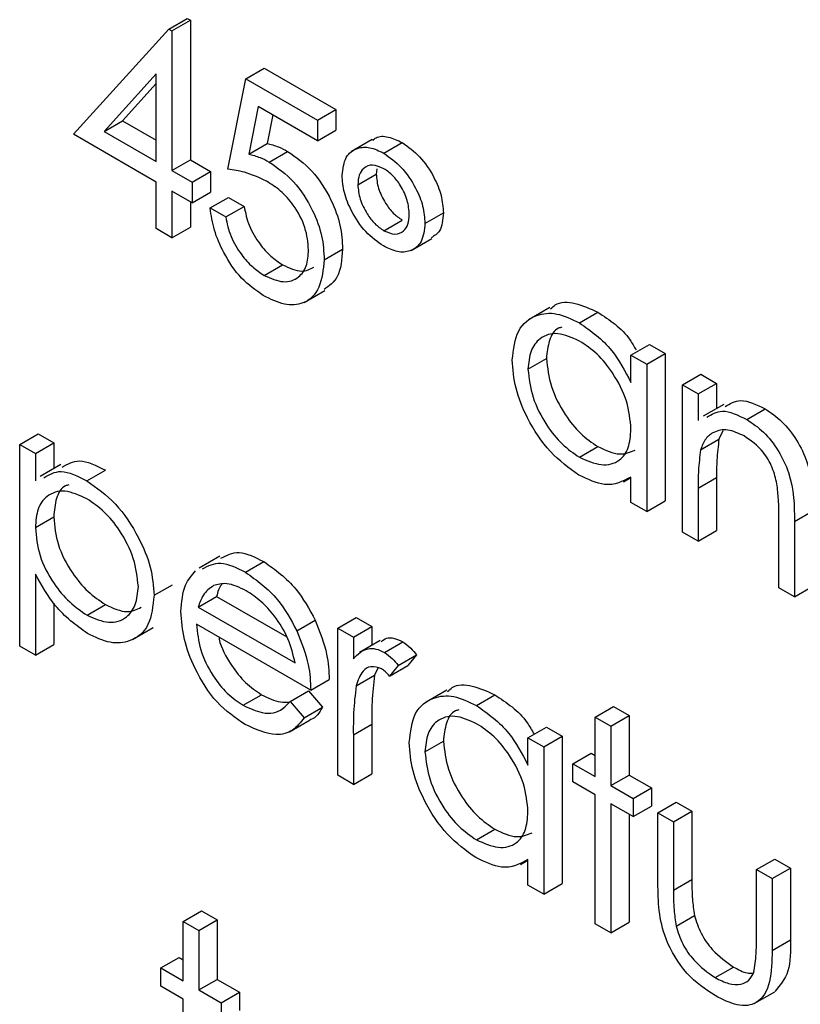
# Model space of a CAD drawing. Units: millimetres. Extents: x 5 to 415, y 5 to 292.
# Drawn here: x 317 to 317, y 205 to 205 of the extents above; entities that cross this region are included whole.
import ezdxf

# ---------------------------------------------------------------- set-up
doc = ezdxf.new("R2010")
doc.units = ezdxf.units.MM

msp = doc.modelspace()

# ---------------------------------------------------------------- linework, layer by layer
at = {"color": 7, "linetype": 'Continuous', "lineweight": 25}
for p, q in [((316.63723, 205.47956), (316.65137, 205.48772)), ((316.63967, 205.47814), (316.65382, 205.48631)), ((316.65137, 205.48772), (316.65382, 205.48631)), ((316.65382, 205.48631), (316.65382, 205.3789)), ((316.56389, 205.39857), (316.63723, 205.47956)), ((316.63723, 205.47956), (316.63967, 205.47814)), ((316.63967, 205.47814), (316.63967, 205.37074)), ((316.62762, 205.44507), (316.58757, 205.40081)), ((316.62762, 205.3777), (316.62762, 205.44507)), ((316.69652, 205.44135), (316.71066, 205.44952)), ((316.71066, 205.44952), (316.76578, 205.4177)), ((316.62762, 205.43761), (316.60171, 205.40898)), ((316.68274, 205.37173), (316.69652, 205.44135)), ((316.69652, 205.44135), (316.75163, 205.40953)), ((316.70593, 205.42), (316.6987, 205.38337)), ((316.75163, 205.39362), (316.70593, 205.42)), ((316.71718, 205.41351), (316.71284, 205.39154)), ((316.75163, 205.40953), (316.76578, 205.4177)), ((316.76578, 205.4177), (316.76578, 205.40178)), ((316.58757, 205.40081), (316.60171, 205.40898)), ((316.60171, 205.40898), (316.62762, 205.39402)), ((316.75163, 205.40953), (316.75163, 205.39362)), ((316.62762, 205.36178), (316.56389, 205.39857)), ((316.58757, 205.40081), (316.62762, 205.3777)), ((316.75163, 205.39362), (316.76578, 205.40178)), ((316.6987, 205.38337), (316.71284, 205.39154)), ((316.79371, 205.39459), (316.7778, 205.3854)), ((316.80263, 205.38407), (316.81678, 205.39223)), ((316.71452, 205.37725), (316.72866, 205.38542)), ((316.63967, 205.37074), (316.65382, 205.3789)), ((316.65382, 205.3789), (316.66932, 205.36995)), ((316.63967, 205.37074), (316.65518, 205.36179)), ((316.65518, 205.36179), (316.66932, 205.36995)), ((316.66932, 205.36995), (316.66932, 205.35404)), ((316.78264, 205.35981), (316.79678, 205.36797)), ((316.79736, 205.37188), (316.79678, 205.36797)), ((316.62762, 205.32598), (316.62762, 205.36178)), ((316.65518, 205.36179), (316.65518, 205.34587)), ((316.65518, 205.34587), (316.63967, 205.35482)), ((316.63967, 205.35482), (316.63967, 205.31902)), ((316.65518, 205.34587), (316.66932, 205.35404)), ((316.65382, 205.34666), (316.65382, 205.32719)), ((316.66896, 205.3419), (316.6831, 205.35006)), ((316.6831, 205.35006), (316.69516, 205.3431)), ((316.66896, 205.3419), (316.68101, 205.33494)), ((316.68101, 205.33494), (316.69516, 205.3431)), ((316.83431, 205.32998), (316.84845, 205.33814)), ((316.80263, 205.3244), (316.81678, 205.33256)), ((316.63967, 205.31902), (316.62762, 205.32598)), ((316.63967, 205.31902), (316.65382, 205.32719)), ((316.82359, 205.30911), (316.8395, 205.3183)), ((316.7568, 205.30209), (316.77094, 205.31026)), ((316.71064, 205.28999), (316.72479, 205.29815)), ((316.74137, 205.26906), (316.75728, 205.27825)), ((316.93025, 205.26527), (316.91434, 205.25608)), ((316.95305, 205.25348), (316.96719, 205.26164)), ((316.99277, 205.22855), (317.00692, 205.23672)), ((317.00692, 205.23672), (317.01897, 205.22976)), ((316.91354, 205.21776), (316.92768, 205.22593)), ((316.99277, 205.20758), (316.99277, 205.22855)), ((316.99277, 205.22855), (317.00483, 205.22159)), ((317.00483, 205.22159), (317.01897, 205.22976)), ((317.01897, 205.22976), (317.01897, 205.11638)), ((317.00483, 205.22159), (317.00483, 205.10822)), ((317.03239, 205.20568), (317.04653, 205.21385)), ((317.04653, 205.21385), (317.05859, 205.20689)), ((317.03239, 205.20568), (317.04445, 205.19872)), ((317.03239, 205.09231), (317.03239, 205.20568)), ((317.04445, 205.19872), (317.05859, 205.20689)), ((317.05859, 205.20689), (317.05859, 205.18744)), ((317.04445, 205.19872), (317.04445, 205.17828)), ((317.06424, 205.1907), (317.04833, 205.18152)), ((317.0818, 205.17915), (317.09595, 205.18731)), ((316.52255, 205.15979), (316.53669, 205.16795)), ((316.53669, 205.16795), (316.54875, 205.16099)), ((317.04631, 205.1557), (317.06045, 205.16386)), ((317.06348, 205.17029), (317.06045, 205.16386)), ((316.52255, 205.15979), (316.53461, 205.15282)), ((316.52255, 205.00464), (316.52255, 205.15979)), ((316.53461, 205.15282), (316.54875, 205.16099)), ((316.54875, 205.16099), (316.54875, 205.14113)), ((316.9531, 205.15002), (316.96725, 205.15818)), ((316.53461, 205.15282), (316.53461, 205.13185)), ((316.55429, 205.14433), (316.53838, 205.13515)), ((316.57428, 205.13191), (316.58842, 205.14008)), ((316.98689, 205.13099), (316.99277, 205.13439)), ((316.99277, 205.11518), (316.99277, 205.13479)), ((317.04445, 205.12634), (317.05859, 205.13451)), ((317.05859, 205.13451), (317.05859, 205.09352)), ((317.04445, 205.12634), (317.04445, 205.08535)), ((317.00483, 205.10822), (316.99277, 205.11518)), ((317.00483, 205.10822), (317.01897, 205.11638)), ((316.53461, 205.09589), (316.54875, 205.10405)), ((317.10646, 205.04955), (317.10646, 205.10288)), ((317.11851, 205.10049), (317.13266, 205.10866)), ((317.11851, 205.10049), (317.11851, 205.04259)), ((317.04445, 205.08535), (317.03239, 205.09231)), ((317.04445, 205.08535), (317.05859, 205.09352)), ((316.67651, 205.07393), (316.6606, 205.06474)), ((316.69625, 205.0615), (316.71039, 205.06967)), ((316.53461, 205.05999), (316.53461, 204.99768)), ((316.6259, 205.04375), (316.64004, 205.05191)), ((317.11851, 205.04259), (317.10646, 205.04955)), ((317.11851, 205.04259), (317.13266, 205.05076)), ((316.65989, 205.03475), (316.67403, 205.04292)), ((316.67403, 205.04292), (316.72799, 205.01177)), ((316.54875, 205.03782), (316.54875, 205.00585)), ((316.57436, 205.02844), (316.5885, 205.0366)), ((316.65989, 205.03475), (316.73441, 204.99173)), ((316.76714, 205.01859), (316.78128, 205.02675)), ((316.78128, 205.02675), (316.79333, 205.01979)), ((316.74647, 204.97085), (316.65862, 205.02156)), ((316.73578, 205.01636), (316.74992, 205.02453)), ((316.77919, 205.01163), (316.79333, 205.01979)), ((316.79333, 205.01979), (316.79333, 205.00523)), ((316.60927, 205.00969), (316.62518, 205.01887)), ((316.76714, 205.01859), (316.77919, 205.01163)), ((316.76714, 204.90521), (316.76714, 205.01859)), ((316.77919, 205.01163), (316.77919, 204.99494)), ((316.53461, 204.99768), (316.52255, 205.00464)), ((316.53461, 204.99768), (316.54875, 205.00585)), ((316.79986, 205.00899), (316.78395, 204.99981)), ((316.80315, 204.99979), (316.81729, 205.00795)), ((316.81364, 204.98985), (316.82778, 204.99801)), ((316.82778, 204.99801), (316.82116, 204.98977)), ((316.81364, 204.98985), (316.80702, 204.98161)), ((316.80702, 204.98161), (316.82116, 204.98977)), ((316.78135, 204.97402), (316.79549, 204.98219)), ((316.798, 204.98757), (316.79549, 204.98219)), ((316.74647, 204.97085), (316.76061, 204.97901)), ((316.69444, 204.95911), (316.70859, 204.96728)), ((316.73059, 204.96212), (316.74473, 204.97028)), ((316.74473, 204.97028), (316.75544, 204.9576)), ((316.85101, 204.97078), (316.8351, 204.9616)), ((316.87382, 204.95899), (316.88796, 204.96715)), ((316.73059, 204.96212), (316.7413, 204.94944)), ((316.7413, 204.94944), (316.75544, 204.9576)), ((316.96522, 204.94999), (316.97936, 204.95815)), ((316.97727, 204.94303), (316.99142, 204.95119)), ((316.97936, 204.95815), (316.99142, 204.95119)), ((316.99142, 204.95119), (316.99142, 204.90544)), ((316.73001, 204.93865), (316.74592, 204.94783)), ((316.77919, 204.93636), (316.79333, 204.94452)), ((316.79333, 204.94452), (316.79333, 204.90642)), ((316.96522, 204.94999), (316.97727, 204.94303)), ((316.96522, 204.90424), (316.96522, 204.94999)), ((316.77919, 204.93636), (316.77919, 204.89825)), ((316.91354, 204.93407), (316.92768, 204.94223)), ((316.92768, 204.94223), (316.93974, 204.93527)), ((316.97727, 204.94303), (316.97727, 204.89728)), ((316.83431, 204.92328), (316.84845, 204.93144)), ((316.91354, 204.91309), (316.91354, 204.93407)), ((316.91354, 204.93407), (316.9256, 204.92711)), ((316.9256, 204.92711), (316.93974, 204.93527)), ((316.93974, 204.93527), (316.93974, 204.8219)), ((316.9256, 204.92711), (316.9256, 204.81374)), ((316.94799, 204.91418), (316.96213, 204.92235)), ((316.96213, 204.92235), (316.96522, 204.92057)), ((316.94799, 204.90026), (316.94799, 204.91418)), ((316.94799, 204.91418), (316.96522, 204.90424)), ((316.77919, 204.89825), (316.79333, 204.90642)), ((316.77919, 204.89825), (316.76714, 204.90521)), ((316.96522, 204.89032), (316.94799, 204.90026)), ((316.97727, 204.89728), (316.99142, 204.90544)), ((316.99142, 204.90544), (317.00864, 204.8955)), ((316.96522, 204.79087), (316.96522, 204.89032)), ((316.97727, 204.89728), (316.9945, 204.88734)), ((316.9945, 204.88734), (317.00864, 204.8955)), ((317.00864, 204.8955), (317.00864, 204.88158)), ((316.9945, 204.87341), (316.97727, 204.88336)), ((316.97727, 204.88336), (316.97727, 204.78391)), ((316.9945, 204.88734), (316.9945, 204.87341)), ((317.01344, 204.8764), (317.02759, 204.88456)), ((317.02759, 204.88456), (317.03964, 204.8776)), ((316.99142, 204.87519), (316.99142, 204.79207)), ((316.9945, 204.87341), (317.00864, 204.88158)), ((317.01344, 204.8764), (317.0255, 204.86944)), ((317.01344, 204.82223), (317.01344, 204.8764)), ((317.0255, 204.86944), (317.03964, 204.8776)), ((317.03964, 204.8776), (317.03964, 204.82502)), ((317.0255, 204.86944), (317.0255, 204.81685)), ((316.87387, 204.85553), (316.88801, 204.86369)), ((316.90766, 204.8365), (316.91354, 204.8399)), ((316.91354, 204.8207), (316.91354, 204.84031)), ((317.08923, 204.83265), (317.10337, 204.84081)), ((317.10337, 204.84081), (317.11543, 204.83385)), ((317.08923, 204.78006), (317.08923, 204.83265)), ((317.08923, 204.83265), (317.10129, 204.82569)), ((317.10129, 204.82569), (317.11543, 204.83385)), ((317.11543, 204.83385), (317.11543, 204.77865)), ((317.0255, 204.81685), (317.03964, 204.82502)), ((317.10129, 204.82569), (317.10129, 204.77049)), ((316.9256, 204.81374), (316.91354, 204.8207)), ((316.9256, 204.81374), (316.93974, 204.8219)), ((316.64829, 204.79272), (316.66243, 204.80088)), ((316.66243, 204.80088), (316.67449, 204.79392)), ((316.64829, 204.79272), (316.66034, 204.78576)), ((316.64829, 204.74697), (316.64829, 204.79272)), ((316.66034, 204.78576), (316.67449, 204.79392)), ((316.67449, 204.79392), (316.67449, 204.74818)), ((316.97727, 204.78391), (316.99142, 204.79207)), ((317.02741, 204.78924), (317.04155, 204.7974)), ((316.66034, 204.78576), (316.66034, 204.74001)), ((316.97727, 204.78391), (316.96522, 204.79087)), ((317.10129, 204.77049), (317.11543, 204.77865)), ((316.63106, 204.75692), (316.6452, 204.76508)), ((316.6452, 204.76508), (316.64829, 204.7633)), ((316.63106, 204.74299), (316.63106, 204.75692)), ((316.63106, 204.75692), (316.64829, 204.74697)), ((317.05755, 204.74949), (317.0717, 204.75766)), ((316.66034, 204.74001), (316.67449, 204.74818)), ((316.67449, 204.74818), (316.69171, 204.73823)), ((316.64829, 204.73305), (316.63106, 204.74299)), ((316.66034, 204.74001), (316.67757, 204.73007)), ((316.64829, 204.6336), (316.64829, 204.73305)), ((316.67757, 204.73007), (316.69171, 204.73823)), ((316.69171, 204.73823), (316.69171, 204.72431)), ((317.08755, 204.72952), (317.10346, 204.7387)), ((316.67757, 204.73007), (316.67757, 204.71615))]:
    msp.add_line(p, q, dxfattribs=at)
for points, knots in [([(316.71284, 205.39154), (316.71574, 205.39079), (316.72093, 205.38944), (316.7263, 205.38665), (316.72866, 205.38542)], [0, 0, 0, 0, 0.5600642, 1, 1, 1, 1]), ([(316.79414, 205.39392), (316.79493, 205.39465), (316.79792, 205.39743), (316.80603, 205.39722), (316.81319, 205.3939), (316.81678, 205.39223)], [0, 0, 0, 0, 0.152087, 0.575976, 1, 1, 1, 1]), ([(316.81678, 205.39223), (316.8214, 205.38896), (316.83065, 205.38241), (316.84101, 205.36681), (316.84748, 205.3513), (316.84813, 205.34253), (316.84845, 205.33814)], [0, 0, 0, 0, 0.279651, 0.559386, 0.779629, 1, 1, 1, 1]), ([(316.6987, 205.38337), (316.7016, 205.38262), (316.70679, 205.38128), (316.71216, 205.37848), (316.71452, 205.37725)], [0, 0, 0, 0, 0.5600642, 1, 1, 1, 1]), ([(316.72866, 205.38542), (316.73509, 205.38092), (316.74793, 205.37194), (316.76205, 205.34982), (316.76992, 205.32829), (316.7706, 205.31627), (316.77094, 205.31026)], [0, 0, 0, 0, 0.279688, 0.559025, 0.779292, 1, 1, 1, 1]), ([(316.77058, 205.36708), (316.77118, 205.37207), (316.77239, 205.38205), (316.78134, 205.38832), (316.79174, 205.38929), (316.799, 205.38581), (316.80263, 205.38407)], [0, 0, 0, 0, 0.279239, 0.559101, 0.779515, 1, 1, 1, 1]), ([(316.80263, 205.38407), (316.80726, 205.38079), (316.81651, 205.37424), (316.82687, 205.35865), (316.83334, 205.34314), (316.83399, 205.33437), (316.83431, 205.32998)], [0, 0, 0, 0, 0.279651, 0.559386, 0.779629, 1, 1, 1, 1]), ([(316.71452, 205.37725), (316.72094, 205.37276), (316.73379, 205.36377), (316.74791, 205.34165), (316.75578, 205.32013), (316.75646, 205.30811), (316.7568, 205.30209)], [0, 0, 0, 0, 0.279688, 0.559025, 0.779292, 1, 1, 1, 1]), ([(316.71234, 205.3626), (316.70665, 205.3652), (316.69648, 205.36986), (316.68694, 205.37116), (316.68274, 205.37173)], [0, 0, 0, 0, 0.559416, 1, 1, 1, 1]), ([(316.80271, 205.37209), (316.79971, 205.37338), (316.79371, 205.37596), (316.78719, 205.37313), (316.78323, 205.36764), (316.78284, 205.36242), (316.78264, 205.35981)], [0, 0, 0, 0, 0.279349, 0.559223, 0.779594, 1, 1, 1, 1]), ([(316.79678, 205.36797), (316.79712, 205.36432), (316.79782, 205.35701), (316.80324, 205.3462), (316.80973, 205.33746), (316.81443, 205.33419), (316.81678, 205.33256)], [0, 0, 0, 0, 0.279655, 0.5595, 0.779804, 1, 1, 1, 1]), ([(316.82225, 205.33675), (316.82196, 205.34037), (316.82137, 205.34761), (316.81623, 205.35848), (316.80975, 205.36726), (316.80506, 205.37048), (316.80271, 205.37209)], [0, 0, 0, 0, 0.279971, 0.559668, 0.779809, 1, 1, 1, 1]), ([(316.74474, 205.30965), (316.74425, 205.3153), (316.74325, 205.3266), (316.7342, 205.34348), (316.72325, 205.35557), (316.71598, 205.36026), (316.71234, 205.3626)], [0, 0, 0, 0, 0.279539, 0.558617, 0.779047, 1, 1, 1, 1]), ([(316.80236, 205.31262), (316.7977, 205.3159), (316.78838, 205.32247), (316.77791, 205.33821), (316.77151, 205.35385), (316.77089, 205.36267), (316.77058, 205.36708)], [0, 0, 0, 0, 0.279728, 0.559381, 0.779608, 1, 1, 1, 1]), ([(316.78264, 205.35981), (316.78298, 205.35616), (316.78367, 205.34885), (316.7891, 205.33804), (316.79559, 205.32929), (316.80028, 205.32603), (316.80263, 205.3244)], [0, 0, 0, 0, 0.279655, 0.5595, 0.779804, 1, 1, 1, 1]), ([(316.70994, 205.27448), (316.70419, 205.27848), (316.69267, 205.28649), (316.67965, 205.30588), (316.6716, 205.325), (316.66984, 205.33626), (316.66896, 205.3419)], [0, 0, 0, 0, 0.2796245, 0.5590192, 0.7793803, 1, 1, 1, 1]), ([(316.69516, 205.3431), (316.69619, 205.33812), (316.69827, 205.32817), (316.70648, 205.31456), (316.71562, 205.30435), (316.72173, 205.30022), (316.72479, 205.29815)], [0, 0, 0, 0, 0.28005, 0.559166, 0.779583, 1, 1, 1, 1]), ([(316.84845, 205.33814), (316.84801, 205.33292), (316.84724, 205.32384), (316.84149, 205.32042), (316.83905, 205.31897)], [0, 0, 0, 0, 0.575653, 1, 1, 1, 1]), ([(316.68101, 205.33494), (316.68205, 205.32995), (316.68413, 205.32001), (316.69233, 205.3064), (316.70148, 205.29618), (316.70759, 205.29205), (316.71064, 205.28999)], [0, 0, 0, 0, 0.28005, 0.559166, 0.779583, 1, 1, 1, 1]), ([(316.83431, 205.32998), (316.83375, 205.32493), (316.83264, 205.31482), (316.82378, 205.30829), (316.81332, 205.30731), (316.80602, 205.31085), (316.80236, 205.31262)], [0, 0, 0, 0, 0.279451, 0.559125, 0.779441, 1, 1, 1, 1]), ([(316.80263, 205.3244), (316.80559, 205.32314), (316.8115, 205.32063), (316.81785, 205.32355), (316.82169, 205.32903), (316.82207, 205.33418), (316.82225, 205.33675)], [0, 0, 0, 0, 0.27928, 0.559096, 0.779507, 1, 1, 1, 1]), ([(316.71064, 205.28999), (316.71568, 205.28776), (316.72575, 205.28331), (316.73697, 205.28744), (316.74379, 205.29647), (316.74443, 205.30525), (316.74474, 205.30965)], [0, 0, 0, 0, 0.279617, 0.559357, 0.779559, 1, 1, 1, 1]), ([(316.77094, 205.31026), (316.77031, 205.30242), (316.76915, 205.28812), (316.76057, 205.28189), (316.75669, 205.27908)], [0, 0, 0, 0, 0.548192, 1, 1, 1, 1]), ([(316.7568, 205.30209), (316.75601, 205.2945), (316.75444, 205.27932), (316.74237, 205.26758), (316.72641, 205.26642), (316.71544, 205.27179), (316.70994, 205.27448)], [0, 0, 0, 0, 0.279864, 0.559271, 0.779424, 1, 1, 1, 1]), ([(316.72479, 205.29815), (316.72991, 205.29576), (316.73916, 205.29143), (316.74589, 205.29482), (316.74889, 205.29633)], [0, 0, 0, 0, 0.55391, 1, 1, 1, 1]), ([(316.93094, 205.26422), (316.93208, 205.26534), (316.93673, 205.26987), (316.94972, 205.26974), (316.96137, 205.26434), (316.96719, 205.26164)], [0, 0, 0, 0, 0.139892, 0.569854, 1, 1, 1, 1]), ([(316.96719, 205.26164), (316.9763, 205.25576), (316.98762, 205.24844), (316.99517, 205.23524), (316.99664, 205.23266)], [0, 0, 0, 0, 0.8049099, 1, 1, 1, 1]), ([(316.90149, 205.22488), (316.90242, 205.23303), (316.90429, 205.24934), (316.91851, 205.26004), (316.93531, 205.26197), (316.94714, 205.25631), (316.95305, 205.25348)], [0, 0, 0, 0, 0.279413, 0.559191, 0.779548, 1, 1, 1, 1]), ([(316.93946, 205.25003), (316.9386, 205.24983), (316.93403, 205.24878), (316.92934, 205.24034), (316.92823, 205.23073), (316.92768, 205.22593)], [0, 0, 0, 0, 0.104855, 0.552577, 1, 1, 1, 1]), ([(316.95305, 205.25348), (316.96191, 205.2472), (316.97776, 205.23598), (316.98818, 205.21627), (316.99277, 205.20758)], [0, 0, 0, 0, 0.559062, 1, 1, 1, 1]), ([(316.95321, 205.23946), (316.94746, 205.24201), (316.93595, 205.24711), (316.92287, 205.24284), (316.91501, 205.23255), (316.91403, 205.22269), (316.91354, 205.21776)], [0, 0, 0, 0, 0.279767, 0.559291, 0.779719, 1, 1, 1, 1]), ([(316.99277, 205.17162), (316.99213, 205.17871), (316.99084, 205.1929), (316.97999, 205.21396), (316.96691, 205.2303), (316.95778, 205.23641), (316.95321, 205.23946)], [0, 0, 0, 0, 0.27966, 0.55921, 0.779487, 1, 1, 1, 1]), ([(316.95267, 205.13634), (316.94513, 205.14172), (316.93003, 205.15247), (316.91333, 205.17815), (316.90301, 205.20345), (316.902, 205.21773), (316.90149, 205.22488)], [0, 0, 0, 0, 0.279573, 0.559333, 0.779589, 1, 1, 1, 1]), ([(316.92768, 205.22593), (316.9285, 205.21884), (316.93012, 205.20465), (316.9407, 205.18376), (316.95369, 205.16753), (316.96273, 205.1613), (316.96725, 205.15818)], [0, 0, 0, 0, 0.2794286, 0.5591463, 0.7795701, 1, 1, 1, 1]), ([(316.91354, 205.21776), (316.91436, 205.21067), (316.91598, 205.19649), (316.92656, 205.1756), (316.93955, 205.15937), (316.94859, 205.15313), (316.9531, 205.15002)], [0, 0, 0, 0, 0.2794286, 0.5591463, 0.7795701, 1, 1, 1, 1]), ([(317.06512, 205.18897), (317.0689, 205.19127), (317.07727, 205.19637), (317.08933, 205.19052), (317.09595, 205.18731)], [0, 0, 0, 0, 0.451569, 1, 1, 1, 1]), ([(317.09595, 205.18731), (317.10035, 205.18433), (317.10915, 205.17836), (317.1207, 205.16352), (317.13243, 205.13863), (317.13256, 205.12102), (317.13266, 205.10866)], [0, 0, 0, 0, 0.187021, 0.37389, 0.56061, 1, 1, 1, 1]), ([(317.05098, 205.1808), (317.05476, 205.18311), (317.06313, 205.18821), (317.07519, 205.18236), (317.0818, 205.17915)], [0, 0, 0, 0, 0.451569, 1, 1, 1, 1]), ([(317.0818, 205.17915), (317.08621, 205.17616), (317.09501, 205.17019), (317.10656, 205.15536), (317.11829, 205.13047), (317.11842, 205.11286), (317.11851, 205.10049)], [0, 0, 0, 0, 0.187021, 0.37389, 0.56061, 1, 1, 1, 1]), ([(316.9531, 205.15002), (316.95886, 205.1475), (316.97037, 205.14245), (316.98378, 205.14609), (316.99159, 205.15658), (316.99238, 205.16661), (316.99277, 205.17162)], [0, 0, 0, 0, 0.279822, 0.559387, 0.779603, 1, 1, 1, 1]), ([(317.0797, 205.16644), (317.07545, 205.16838), (317.06693, 205.17227), (317.05695, 205.17007), (317.04968, 205.16469), (317.04743, 205.15869), (317.04631, 205.1557)], [0, 0, 0, 0, 0.279553, 0.559373, 0.779703, 1, 1, 1, 1]), ([(317.06045, 205.16386), (317.05978, 205.1586), (317.05857, 205.14919), (317.05859, 205.139), (317.05859, 205.13451)], [0, 0, 0, 0, 0.559658, 1, 1, 1, 1]), ([(317.10503, 205.1295), (317.10407, 205.13367), (317.10214, 205.14198), (317.09341, 205.15694), (317.0849, 205.16284), (317.0797, 205.16644)], [0, 0, 0, 0, 0.281192, 0.561331, 1, 1, 1, 1]), ([(316.96725, 205.15818), (316.97311, 205.15547), (316.98394, 205.15045), (316.99212, 205.15394), (316.99588, 205.15555)], [0, 0, 0, 0, 0.540526, 1, 1, 1, 1]), ([(317.04631, 205.1557), (317.04563, 205.15043), (317.04443, 205.14103), (317.04444, 205.13083), (317.04445, 205.12634)], [0, 0, 0, 0, 0.559658, 1, 1, 1, 1]), ([(316.55527, 205.14238), (316.55943, 205.14482), (316.56849, 205.15015), (316.58142, 205.14361), (316.58842, 205.14008)], [0, 0, 0, 0, 0.458965, 1, 1, 1, 1]), ([(316.54113, 205.13422), (316.54529, 205.13666), (316.55435, 205.14198), (316.56728, 205.13545), (316.57428, 205.13191)], [0, 0, 0, 0, 0.458965, 1, 1, 1, 1]), ([(316.99277, 205.13479), (316.98641, 205.13149), (316.97503, 205.12558), (316.95952, 205.13305), (316.95267, 205.13634)], [0, 0, 0, 0, 0.5587633, 1, 1, 1, 1]), ([(316.56023, 205.12869), (316.55936, 205.12848), (316.55478, 205.12739), (316.55006, 205.11884), (316.54919, 205.10898), (316.54875, 205.10405)], [0, 0, 0, 0, 0.1050613, 0.5522405, 1, 1, 1, 1]), ([(316.57428, 205.13191), (316.58181, 205.12657), (316.59687, 205.11588), (316.61366, 205.09042), (316.62426, 205.06519), (316.62535, 205.0509), (316.6259, 205.04375)], [0, 0, 0, 0, 0.279627, 0.559432, 0.779703, 1, 1, 1, 1]), ([(317.10646, 205.10288), (317.10648, 205.10771), (317.10653, 205.11632), (317.10549, 205.12548), (317.10503, 205.1295)], [0, 0, 0, 0, 0.5602545, 1, 1, 1, 1]), ([(316.57417, 205.11805), (316.56835, 205.12069), (316.55673, 205.12597), (316.54363, 205.12147), (316.53574, 205.11106), (316.53498, 205.10095), (316.53461, 205.09589)], [0, 0, 0, 0, 0.279747, 0.559315, 0.779515, 1, 1, 1, 1]), ([(316.61384, 205.05055), (316.61304, 205.05764), (316.61144, 205.07181), (316.60083, 205.09272), (316.58773, 205.1088), (316.57869, 205.11497), (316.57417, 205.11805)], [0, 0, 0, 0, 0.279387, 0.559092, 0.779508, 1, 1, 1, 1]), ([(316.54875, 205.10405), (316.54939, 205.09698), (316.55067, 205.08285), (316.56166, 205.06182), (316.5749, 205.04595), (316.58397, 205.03972), (316.5885, 205.0366)], [0, 0, 0, 0, 0.279654, 0.558875, 0.779455, 1, 1, 1, 1]), ([(316.53461, 205.09589), (316.53525, 205.08882), (316.53653, 205.07469), (316.54751, 205.05366), (316.56076, 205.03779), (316.56982, 205.03156), (316.57436, 205.02844)], [0, 0, 0, 0, 0.279654, 0.558875, 0.779455, 1, 1, 1, 1]), ([(316.67728, 205.07231), (316.68172, 205.07462), (316.69096, 205.07944), (316.70374, 205.07301), (316.71039, 205.06967)], [0, 0, 0, 0, 0.479471, 1, 1, 1, 1]), ([(316.66314, 205.06415), (316.66757, 205.06646), (316.67682, 205.07128), (316.6896, 205.06485), (316.69625, 205.0615)], [0, 0, 0, 0, 0.479471, 1, 1, 1, 1]), ([(316.71039, 205.06967), (316.71911, 205.06346), (316.73473, 205.05236), (316.74527, 205.03305), (316.74992, 205.02453)], [0, 0, 0, 0, 0.558919, 1, 1, 1, 1]), ([(316.57465, 205.01434), (316.56591, 205.02074), (316.55026, 205.03219), (316.5394, 205.05148), (316.53461, 205.05999)], [0, 0, 0, 0, 0.558466, 1, 1, 1, 1]), ([(316.64656, 205.03119), (316.64716, 205.03855), (316.64823, 205.0517), (316.65492, 205.05921), (316.65787, 205.06252)], [0, 0, 0, 0, 0.559427, 1, 1, 1, 1]), ([(316.69625, 205.0615), (316.70497, 205.0553), (316.72059, 205.0442), (316.73113, 205.02488), (316.73578, 205.01636)], [0, 0, 0, 0, 0.558919, 1, 1, 1, 1]), ([(316.57436, 205.02844), (316.5801, 205.02595), (316.59159, 205.02098), (316.6045, 205.02555), (316.61232, 205.03582), (316.61333, 205.04564), (316.61384, 205.05055)], [0, 0, 0, 0, 0.279628, 0.559247, 0.779775, 1, 1, 1, 1]), ([(316.67157, 205.0512), (316.66864, 205.04906), (316.66339, 205.04523), (316.66096, 205.03796), (316.65989, 205.03475)], [0, 0, 0, 0, 0.558795, 1, 1, 1, 1]), ([(316.69687, 205.04722), (316.69166, 205.04971), (316.68234, 205.05415), (316.67486, 205.0521), (316.67157, 205.0512)], [0, 0, 0, 0, 0.5594582, 1, 1, 1, 1]), ([(316.67805, 205.05211), (316.67797, 205.05203), (316.67578, 205.05), (316.67489, 205.04639), (316.67403, 205.04292)], [0, 0, 0, 0, 0.039467, 1, 1, 1, 1]), ([(316.6259, 205.04375), (316.62502, 205.03553), (316.62327, 205.01909), (316.60923, 205.00801), (316.59245, 205.00585), (316.58059, 205.01151), (316.57465, 205.01434)], [0, 0, 0, 0, 0.27954, 0.559273, 0.779559, 1, 1, 1, 1]), ([(316.73441, 204.99173), (316.73293, 204.99795), (316.72999, 205.01037), (316.71968, 205.02712), (316.70824, 205.03962), (316.70066, 205.04469), (316.69687, 205.04722)], [0, 0, 0, 0, 0.280138, 0.559194, 0.779598, 1, 1, 1, 1]), ([(316.5885, 205.0366), (316.59435, 205.03392), (316.60485, 205.02909), (316.61255, 205.03286), (316.61597, 205.03452)], [0, 0, 0, 0, 0.556674, 1, 1, 1, 1]), ([(316.69595, 204.94432), (316.68848, 204.94941), (316.67357, 204.95956), (316.65751, 204.98539), (316.64817, 205.01014), (316.6471, 205.02418), (316.64656, 205.03119)], [0, 0, 0, 0, 0.279885, 0.558859, 0.779462, 1, 1, 1, 1]), ([(316.65862, 205.02156), (316.65924, 205.01506), (316.66047, 205.00208), (316.66998, 204.9827), (316.68189, 204.96754), (316.69026, 204.96192), (316.69444, 204.95911)], [0, 0, 0, 0, 0.279963, 0.559359, 0.779526, 1, 1, 1, 1]), ([(316.74992, 205.02453), (316.75342, 205.01569), (316.75968, 204.99987), (316.76032, 204.9854), (316.76061, 204.97901)], [0, 0, 0, 0, 0.558897, 1, 1, 1, 1]), ([(316.67574, 205.01168), (316.67582, 205.01112), (316.67691, 205.00401), (316.6844, 204.99082), (316.69597, 204.97572), (316.70438, 204.97009), (316.70859, 204.96728)], [0, 0, 0, 0, 0.032119, 0.407686, 0.703636, 1, 1, 1, 1]), ([(316.73578, 205.01636), (316.73928, 205.00752), (316.74554, 204.99171), (316.74618, 204.97723), (316.74647, 204.97085)], [0, 0, 0, 0, 0.558897, 1, 1, 1, 1]), ([(316.80051, 205.00793), (316.8018, 205.00909), (316.80449, 205.01149), (316.81068, 205.01102), (316.81509, 205.00897), (316.81729, 205.00795)], [0, 0, 0, 0, 0.319537, 0.659903, 1, 1, 1, 1]), ([(316.81729, 205.00795), (316.81937, 205.00646), (316.8231, 205.0038), (316.82635, 204.99978), (316.82778, 204.99801)], [0, 0, 0, 0, 0.5592431, 1, 1, 1, 1]), ([(316.77919, 204.99494), (316.78257, 204.99832), (316.78727, 205.00303), (316.7965, 205.00294), (316.80093, 205.00084), (316.80315, 204.99979)], [0, 0, 0, 0, 0.558788, 0.779481, 1, 1, 1, 1]), ([(316.80315, 204.99979), (316.80523, 204.9983), (316.80896, 204.99563), (316.81221, 204.99162), (316.81364, 204.98985)], [0, 0, 0, 0, 0.5592431, 1, 1, 1, 1]), ([(316.80086, 204.98719), (316.79802, 204.98811), (316.79232, 204.98997), (316.78501, 204.98506), (316.78273, 204.97821), (316.78135, 204.97402)], [0, 0, 0, 0, 0.278336, 0.558768, 1, 1, 1, 1]), ([(316.79549, 204.98219), (316.79469, 204.97541), (316.79328, 204.96331), (316.79332, 204.95027), (316.79333, 204.94452)], [0, 0, 0, 0, 0.559636, 1, 1, 1, 1]), ([(316.80702, 204.98161), (316.80592, 204.98284), (316.80395, 204.98502), (316.8018, 204.98653), (316.80086, 204.98719)], [0, 0, 0, 0, 0.560396, 1, 1, 1, 1]), ([(316.78135, 204.97402), (316.78055, 204.96725), (316.77913, 204.95515), (316.77917, 204.9421), (316.77919, 204.93636)], [0, 0, 0, 0, 0.559636, 1, 1, 1, 1]), ([(316.8517, 204.96974), (316.85285, 204.97085), (316.8575, 204.97539), (316.87049, 204.97526), (316.88214, 204.96986), (316.88796, 204.96715)], [0, 0, 0, 0, 0.139892, 0.569854, 1, 1, 1, 1]), ([(316.70859, 204.96728), (316.71358, 204.96483), (316.72114, 204.96114), (316.72776, 204.96144), (316.73, 204.96154)], [0, 0, 0, 0, 0.661301, 1, 1, 1, 1]), ([(316.82225, 204.93039), (316.82319, 204.93854), (316.82505, 204.95485), (316.83928, 204.96555), (316.85608, 204.96748), (316.8679, 204.96182), (316.87382, 204.95899)], [0, 0, 0, 0, 0.279413, 0.559191, 0.779548, 1, 1, 1, 1]), ([(316.88796, 204.96715), (316.89704, 204.96123), (316.90873, 204.95359), (316.91651, 204.93985), (316.91825, 204.93679)], [0, 0, 0, 0, 0.776881, 1, 1, 1, 1]), ([(316.69444, 204.95911), (316.69939, 204.95681), (316.70754, 204.95302), (316.71794, 204.95273), (316.72513, 204.95612), (316.72877, 204.96012), (316.73059, 204.96212)], [0, 0, 0, 0, 0.339465, 0.559626, 0.779498, 1, 1, 1, 1]), ([(316.87382, 204.95899), (316.88268, 204.95272), (316.89853, 204.9415), (316.90895, 204.92178), (316.91354, 204.91309)], [0, 0, 0, 0, 0.559062, 1, 1, 1, 1]), ([(316.75544, 204.9576), (316.753, 204.95347), (316.75045, 204.94916), (316.74604, 204.94803), (316.74585, 204.94798)], [0, 0, 0, 0, 0.956891, 1, 1, 1, 1]), ([(316.87398, 204.94497), (316.86822, 204.94752), (316.85671, 204.95262), (316.84364, 204.94835), (316.83578, 204.93807), (316.8348, 204.92821), (316.83431, 204.92328)], [0, 0, 0, 0, 0.279767, 0.559291, 0.779719, 1, 1, 1, 1]), ([(316.86023, 204.95554), (316.85936, 204.95534), (316.8548, 204.9543), (316.8501, 204.94585), (316.849, 204.93624), (316.84845, 204.93144)], [0, 0, 0, 0, 0.104855, 0.552577, 1, 1, 1, 1]), ([(316.7413, 204.94944), (316.73856, 204.94589), (316.73308, 204.93879), (316.71764, 204.93454), (316.70417, 204.94062), (316.69595, 204.94432)], [0, 0, 0, 0, 0.280919, 0.561407, 1, 1, 1, 1]), ([(316.91354, 204.87713), (316.9129, 204.88423), (316.91161, 204.89842), (316.90076, 204.91947), (316.88768, 204.93581), (316.87855, 204.94192), (316.87398, 204.94497)], [0, 0, 0, 0, 0.27966, 0.55921, 0.779487, 1, 1, 1, 1]), ([(316.87344, 204.84186), (316.8659, 204.84723), (316.8508, 204.85799), (316.8341, 204.88366), (316.82378, 204.90896), (316.82276, 204.92325), (316.82225, 204.93039)], [0, 0, 0, 0, 0.279573, 0.559333, 0.779589, 1, 1, 1, 1]), ([(316.84845, 204.93144), (316.84927, 204.92435), (316.85089, 204.91017), (316.86147, 204.88928), (316.87446, 204.87305), (316.8835, 204.86681), (316.88801, 204.86369)], [0, 0, 0, 0, 0.279429, 0.559146, 0.77957, 1, 1, 1, 1]), ([(316.83431, 204.92328), (316.83512, 204.91619), (316.83675, 204.902), (316.84733, 204.88112), (316.86031, 204.86488), (316.86935, 204.85865), (316.87387, 204.85553)], [0, 0, 0, 0, 0.279429, 0.559146, 0.77957, 1, 1, 1, 1]), ([(316.87387, 204.85553), (316.87963, 204.85301), (316.89113, 204.84797), (316.90455, 204.8516), (316.91236, 204.86209), (316.91315, 204.87212), (316.91354, 204.87713)], [0, 0, 0, 0, 0.279822, 0.559387, 0.779603, 1, 1, 1, 1]), ([(316.88801, 204.86369), (316.89387, 204.86098), (316.90471, 204.85596), (316.91289, 204.85946), (316.91664, 204.86106)], [0, 0, 0, 0, 0.5405259, 1, 1, 1, 1]), ([(316.91354, 204.84031), (316.90718, 204.837), (316.8958, 204.83109), (316.88029, 204.83856), (316.87344, 204.84186)], [0, 0, 0, 0, 0.558763, 1, 1, 1, 1]), ([(317.05745, 204.73563), (317.04997, 204.74063), (317.03508, 204.75059), (317.0142, 204.78532), (317.01373, 204.80821), (317.01344, 204.82223)], [0, 0, 0, 0, 0.28097, 0.559785, 1, 1, 1, 1]), ([(317.03964, 204.82502), (317.03963, 204.82003), (317.03961, 204.81114), (317.04096, 204.8016), (317.04155, 204.7974)], [0, 0, 0, 0, 0.560377, 1, 1, 1, 1]), ([(317.0255, 204.81685), (317.02549, 204.81187), (317.02547, 204.80298), (317.02682, 204.79343), (317.02741, 204.78924)], [0, 0, 0, 0, 0.560377, 1, 1, 1, 1]), ([(317.04155, 204.7974), (317.04304, 204.79275), (317.046, 204.78343), (317.05681, 204.76813), (317.06605, 204.76163), (317.0717, 204.75766)], [0, 0, 0, 0, 0.280117, 0.560544, 1, 1, 1, 1]), ([(317.02741, 204.78924), (317.02889, 204.78458), (317.03186, 204.77527), (317.04267, 204.75996), (317.05191, 204.75346), (317.05755, 204.74949)], [0, 0, 0, 0, 0.280117, 0.560544, 1, 1, 1, 1]), ([(317.08724, 204.75358), (317.08797, 204.75828), (317.08929, 204.76667), (317.08925, 204.77597), (317.08923, 204.78006)], [0, 0, 0, 0, 0.559371, 1, 1, 1, 1]), ([(317.11543, 204.77865), (317.11548, 204.76999), (317.11556, 204.75291), (317.10739, 204.74347), (317.10336, 204.73882)], [0, 0, 0, 0, 0.50712, 1, 1, 1, 1]), ([(317.10129, 204.77049), (317.10118, 204.76208), (317.10096, 204.74537), (317.09152, 204.7287), (317.07471, 204.72692), (317.06321, 204.73273), (317.05745, 204.73563)], [0, 0, 0, 0, 0.281501, 0.559646, 0.779298, 1, 1, 1, 1]), ([(317.0717, 204.75766), (317.07524, 204.7557), (317.08057, 204.75276), (317.08525, 204.75289), (317.08681, 204.75293)], [0, 0, 0, 0, 0.664496, 1, 1, 1, 1]), ([(317.05755, 204.74949), (317.06105, 204.74771), (317.06803, 204.74415), (317.07697, 204.74385), (317.08376, 204.74695), (317.08608, 204.75137), (317.08724, 204.75358)], [0, 0, 0, 0, 0.28027, 0.560007, 0.780074, 1, 1, 1, 1])]:
    msp.add_open_spline(points, degree=3, knots=knots, dxfattribs=at)

doc.saveas('drawing.dxf')
